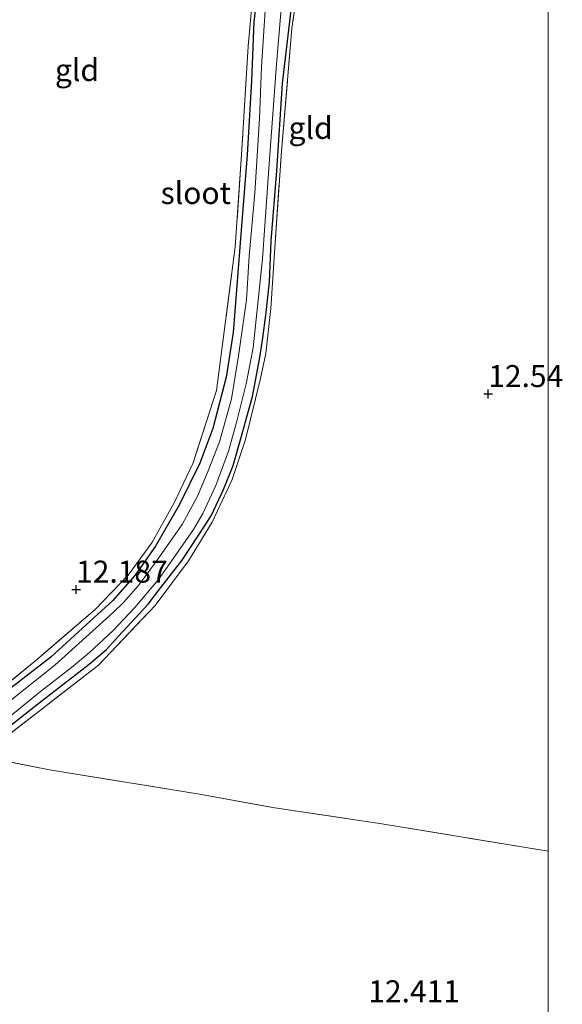
# Model space of a CAD drawing. Units: metres. Extents: x 195844 to 200012, y 393748 to 400002.
# Drawn here: x 199940 to 200002, y 397391 to 397503 of the extents above; entities that cross this region are included whole.
import ezdxf
from ezdxf.enums import TextEntityAlignment as Align

# ---------------------------------------------------------------- set-up
doc = ezdxf.new("R2010")
doc.units = ezdxf.units.M
doc.linetypes.add('IE-TERREINAFSCHEIDING', pattern=[10, 8, -2])
doc.layers.get('0').update_dxf_attribs({"lineweight": 25})
doc.layers.add('B-ME-GW-HOOGTEPUNT-S-B1', color=10, linetype='Continuous')
doc.layers.add('B-ME-GW-INSTEEKWATERGANG-L-B1', color=10, linetype='Continuous')
for name, color, linetype, lineweight in [('B-ME-IE-GRASLAND-GV-B6', 93, 'Continuous', 18), ('B-ME-IE-GRONDWERKLIJN-GROND_INGERICHT-GV-B6', 253, 'Continuous', 18), ('B-ME-IE-TERREINAFSCHEIDING-RASTERHEKWERK-L-B1', 8, 'IE-TERREINAFSCHEIDING', 18), ('B-ME-OG-WATER-GV-B6', 153, 'Continuous', 18)]:
    doc.layers.add(name, color=color, linetype=linetype, lineweight=lineweight)
doc.styles.add('NLCS-ISO', font='NLCS-ISO.TTF')

# ---------------------------------------------------------------- blocks, each defined once
blk = doc.blocks.new('hoogtepunt')
for p, q in [((-0.5, 0), (0.5, 0)), ((0, 0.5), (0, -0.5))]:
    blk.add_line(p, q)

msp = doc.modelspace()

# ---------------------------------------------------------------- linework, layer by layer
at = {"layer": 'B-ME-GW-INSTEEKWATERGANG-L-B1'}
for points in [[(199966.863, 397505.748, 12.251), (199966.542, 397503.099, 12.241), (199966.286, 397496.372, 12.261), (199965.8, 397487.964, 12.271), (199965.161, 397479.906, 12.271), (199964.198, 397467.796, 12.316), (199963.423, 397462.698, 12.289), (199961.892, 397456.885, 12.275), (199960.429, 397452.932, 12.278), (199958.105, 397448.235, 12.292), (199955.384, 397443.518, 12.292), (199953.026, 397440.159, 12.275), (199950.496, 397437.302, 12.289), (199947.944, 397434.966, 12.241), (199943.502, 397430.906, 12.299), (199937.271, 397426.135, 12.254), (199930.74, 397420.339, 12.206), (199928.679, 397418.499, 12.189), (199928.197, 397418.051, 12.189), (199927.632, 397417.234, 12.218)], [(199936.382, 397421.142, 12.136), (199941.979, 397425.569, 12.214), (199947.842, 397430.091, 12.143), (199949.799, 397431.778, 12.149), (199951.178, 397433.283, 12.149), (199954.549, 397436.912, 12.156), (199956.002, 397438.797, 12.156), (199958.408, 397441.9, 12.139), (199961.01, 397445.877, 12.115), (199961.726, 397447.019, 12.115), (199963.108, 397449.928, 12.108), (199964.187, 397452.674, 12.112), (199965.085, 397455.752, 12.119), (199966.383, 397460.501, 12.156), (199967.228, 397464.945, 12.238), (199967.588, 397467.167, 12.218), (199967.9, 397469.768, 12.194), (199968.311, 397473.507, 12.163), (199968.537, 397478.195, 12.125), (199969.156, 397486.153, 12.167), (199969.817, 397496.085, 12.18), (199970.88, 397505.045, 12.307)]]:
    msp.add_polyline3d(points, dxfattribs=at)
at = {"layer": 'B-ME-IE-GRASLAND-GV-B6'}
for points in [[(199972.188, 397511.386, 12.296), (199970.861, 397502.323, 12.284), (199969.686, 397488.383, 12.212), (199968.891, 397476.845, 12.163), (199968.493, 397470.524, 12.247), (199967.897, 397465.382, 12.199), (199967.306, 397462.539, 12.279), (199965.599, 397455.636, 12.185), (199964.082, 397451.066, 12.15), (199961.832, 397446.213, 12.148), (199959.115, 397441.821, 12.168), (199955.359, 397436.769, 12.165), (199948.888, 397429.989, 12.188), (199935.52, 397419.625, 12.185)], [(199934.69, 397424.73, 12.207), (199942.003, 397430.718, 12.247), (199948.508, 397436.323, 12.197), (199952.27, 397440.216, 12.188), (199954.973, 397443.864, 12.202), (199957.506, 397448.431, 12.2), (199959.641, 397452.969, 12.22), (199962.316, 397461.18, 12.21), (199964.422, 397477.505, 12.193), (199965.198, 397488.581, 12.24), (199965.902, 397500.299, 12.217), (199966.458, 397506.696, 12.279)], [(199967.943, 397506.162, 11.592), (199967.428, 397497.981, 11.592), (199967.188, 397492.088, 11.592), (199966.645, 397483.642, 11.592), (199966.031, 397476.467, 11.592), (199965.701, 397471.504, 11.592), (199964.798, 397465.124, 11.592), (199963.994, 397460.254, 11.592), (199962.667, 397455.362, 11.592), (199961.353, 397452.045, 11.592), (199960.151, 397449.175, 11.592), (199958.391, 397445.97, 11.592), (199955.647, 397442.021, 11.592), (199953.439, 397439.052, 11.592), (199951.73, 397437.118, 11.592), (199950.625, 397436.004, 11.592), (199943.924, 397429.969, 11.592), (199936.634, 397424.198, 11.592)], [(199966.863, 397505.748, 12.251), (199966.542, 397503.099, 12.241), (199966.286, 397496.372, 12.261), (199965.8, 397487.964, 12.271), (199965.161, 397479.906, 12.271), (199964.198, 397467.796, 12.316), (199963.423, 397462.698, 12.289), (199961.892, 397456.885, 12.275), (199960.429, 397452.932, 12.278), (199958.105, 397448.235, 12.292), (199955.384, 397443.518, 12.292), (199953.026, 397440.159, 12.275), (199950.496, 397437.302, 12.289), (199947.944, 397434.966, 12.241), (199943.502, 397430.906, 12.299), (199937.271, 397426.135, 12.254)], [(199937.271, 397426.135, 12.254), (199943.502, 397430.906, 12.299), (199947.944, 397434.966, 12.241), (199950.496, 397437.302, 12.289), (199953.026, 397440.159, 12.275), (199955.384, 397443.518, 12.292), (199958.105, 397448.235, 12.292), (199960.429, 397452.932, 12.278), (199961.892, 397456.885, 12.275), (199963.423, 397462.698, 12.289), (199964.198, 397467.796, 12.316), (199965.161, 397479.906, 12.271), (199965.8, 397487.964, 12.271), (199966.286, 397496.372, 12.261), (199966.542, 397503.099, 12.241), (199966.863, 397505.748, 12.251)], [(199936.382, 397421.142, 12.136), (199941.979, 397425.569, 12.214), (199947.842, 397430.091, 12.143), (199949.799, 397431.778, 12.149), (199951.178, 397433.283, 12.149), (199954.549, 397436.912, 12.156), (199956.002, 397438.797, 12.156), (199958.408, 397441.9, 12.139), (199961.01, 397445.877, 12.115), (199961.726, 397447.019, 12.115), (199963.108, 397449.928, 12.108), (199964.187, 397452.674, 12.112), (199965.085, 397455.752, 12.119), (199966.383, 397460.501, 12.156), (199967.228, 397464.945, 12.238), (199967.588, 397467.167, 12.218), (199967.9, 397469.768, 12.194), (199968.311, 397473.507, 12.163), (199968.537, 397478.195, 12.125), (199969.156, 397486.153, 12.167), (199969.817, 397496.085, 12.18), (199970.88, 397505.045, 12.307)], [(199970.88, 397505.045, 12.307), (199969.817, 397496.085, 12.18), (199969.156, 397486.153, 12.167), (199968.537, 397478.195, 12.125), (199968.311, 397473.507, 12.163), (199967.9, 397469.768, 12.194), (199967.588, 397467.167, 12.218), (199967.228, 397464.945, 12.238), (199966.383, 397460.501, 12.156), (199965.085, 397455.752, 12.119), (199964.187, 397452.674, 12.112), (199963.108, 397449.928, 12.108), (199961.726, 397447.019, 12.115), (199961.01, 397445.877, 12.115), (199958.408, 397441.9, 12.139), (199956.002, 397438.797, 12.156), (199954.549, 397436.912, 12.156), (199951.178, 397433.283, 12.149), (199949.799, 397431.778, 12.149), (199947.842, 397430.091, 12.143), (199941.979, 397425.569, 12.214), (199936.382, 397421.142, 12.136)], [(199936.911, 397422.581, 11.592), (199942.309, 397426.997, 11.592), (199945.846, 397429.706, 11.592), (199947.879, 397431.404, 11.592), (199950.562, 397433.911, 11.592), (199953.046, 397436.53, 11.592), (199955.717, 397439.73, 11.592), (199957.962, 397442.889, 11.592), (199959.707, 397445.382, 11.592), (199960.752, 397447.199, 11.592), (199962.237, 397450.383, 11.592), (199963.672, 397454.317, 11.592), (199964.606, 397457.708, 11.592), (199965.66, 397461.963, 11.592), (199966.459, 397466.046, 11.592), (199967.525, 397476.164, 11.592), (199968.305, 397486.955, 11.592), (199969.11, 397498.258, 11.592), (199969.652, 397504.56, 11.592)]]:
    msp.add_polyline3d(points, dxfattribs=at)
at = {"layer": 'B-ME-IE-GRONDWERKLIJN-GROND_INGERICHT-GV-B6'}
for points in [[(200000, 397587.1929, 12.0897), (200000, 397408.8374, 12.7205), (199981.079, 397411.97, 12.379), (199968.923, 397413.782, 12.166), (199960.387, 397415.317, 12.193), (199943.319, 397418.074, 12.091), (199935.52, 397419.625, 12.185), (199948.888, 397429.989, 12.188), (199955.359, 397436.769, 12.165), (199959.115, 397441.821, 12.168), (199961.832, 397446.213, 12.148), (199964.082, 397451.066, 12.15), (199965.599, 397455.636, 12.185), (199967.306, 397462.539, 12.279), (199967.897, 397465.382, 12.199), (199968.493, 397470.524, 12.247), (199968.891, 397476.845, 12.163), (199969.686, 397488.383, 12.212), (199970.861, 397502.323, 12.284), (199972.188, 397511.386, 12.296)], [(199966.458, 397506.696, 12.279), (199965.902, 397500.299, 12.217), (199965.198, 397488.581, 12.24), (199964.422, 397477.505, 12.193), (199962.316, 397461.18, 12.21), (199959.641, 397452.969, 12.22), (199957.506, 397448.431, 12.2), (199954.973, 397443.864, 12.202), (199952.27, 397440.216, 12.188), (199948.508, 397436.323, 12.197), (199942.003, 397430.718, 12.247), (199934.69, 397424.73, 12.207)], [(199919.227, 397386.514, 12.116), (199921.026, 397397.835, 12.169), (199922.014, 397401.344, 12.221), (199923.785, 397405.883, 12.215), (199926.223, 397409.448, 12.128), (199932.063, 397416.492, 12.126), (199935.52, 397419.625, 12.185), (199943.319, 397418.074, 12.091), (199960.387, 397415.317, 12.193), (199968.923, 397413.782, 12.166), (199981.079, 397411.97, 12.379), (200000, 397408.8374, 12.7205)], [(200000, 397408.8374, 12.7205), (200000, 397309.5878, 12.6027)]]:
    msp.add_polyline3d(points, dxfattribs=at)
at = {"layer": 'B-ME-IE-TERREINAFSCHEIDING-RASTERHEKWERK-L-B1'}
for points in [[(199923.785, 397405.883, 12.215), (199926.223, 397409.448, 12.128), (199932.063, 397416.492, 12.126), (199935.52, 397419.625, 12.185), (199948.888, 397429.989, 12.188), (199955.359, 397436.769, 12.165), (199959.115, 397441.821, 12.168), (199961.832, 397446.213, 12.148), (199964.082, 397451.066, 12.15), (199965.599, 397455.636, 12.185), (199967.306, 397462.539, 12.279), (199967.897, 397465.382, 12.199), (199968.493, 397470.524, 12.247), (199968.891, 397476.845, 12.163), (199969.686, 397488.383, 12.212), (199970.861, 397502.323, 12.284), (199972.188, 397511.386, 12.296)], [(199966.458, 397506.696, 12.279), (199965.902, 397500.299, 12.217), (199965.198, 397488.581, 12.24), (199964.422, 397477.505, 12.193), (199962.316, 397461.18, 12.21), (199959.641, 397452.969, 12.22), (199957.506, 397448.431, 12.2), (199954.973, 397443.864, 12.202), (199952.27, 397440.216, 12.188), (199948.508, 397436.323, 12.197), (199942.003, 397430.718, 12.247), (199934.69, 397424.73, 12.207), (199931.177, 397421.62, 12.193), (199927.74, 397418.264, 12.18), (199923.741, 397413.128, 12.341), (199920.011, 397407.637, 12.675)], [(199935.52, 397419.625, 12.185), (199943.319, 397418.074, 12.091), (199960.387, 397415.317, 12.193), (199968.923, 397413.782, 12.166), (199981.079, 397411.97, 12.379), (200000, 397408.8374, 12.7205)]]:
    msp.add_polyline3d(points, dxfattribs=at)
at = {"layer": 'B-ME-OG-WATER-GV-B6'}
for points in [[(199936.634, 397424.198, 11.592), (199943.924, 397429.969, 11.592), (199950.625, 397436.004, 11.592), (199951.73, 397437.118, 11.592), (199953.439, 397439.052, 11.592), (199955.647, 397442.021, 11.592), (199958.391, 397445.97, 11.592), (199960.151, 397449.175, 11.592), (199961.353, 397452.045, 11.592), (199962.667, 397455.362, 11.592), (199963.994, 397460.254, 11.592), (199964.798, 397465.124, 11.592), (199965.701, 397471.504, 11.592), (199966.031, 397476.467, 11.592), (199966.645, 397483.642, 11.592), (199967.188, 397492.088, 11.592), (199967.428, 397497.981, 11.592), (199967.943, 397506.162, 11.592)], [(199969.652, 397504.56, 11.592), (199969.11, 397498.258, 11.592), (199968.305, 397486.955, 11.592), (199967.525, 397476.164, 11.592), (199966.459, 397466.046, 11.592), (199965.66, 397461.963, 11.592), (199964.606, 397457.708, 11.592), (199963.672, 397454.317, 11.592), (199962.237, 397450.383, 11.592), (199960.752, 397447.199, 11.592), (199959.707, 397445.382, 11.592), (199957.962, 397442.889, 11.592), (199955.717, 397439.73, 11.592), (199953.046, 397436.53, 11.592), (199950.562, 397433.911, 11.592), (199947.879, 397431.404, 11.592), (199945.846, 397429.706, 11.592), (199942.309, 397426.997, 11.592), (199936.911, 397422.581, 11.592)]]:
    msp.add_polyline3d(points, dxfattribs=at)

# ---------------------------------------------------------------- block references
at = {"layer": 'B-ME-GW-HOOGTEPUNT-S-B1', "rotation": 90}
for p in [(199993.178, 397460.798, 12.54), (199993.178, 397460.798, 12.54), (199946.359, 397438.579, 12.187), (199946.359, 397438.579, 12.187)]:
    msp.add_blockref('hoogtepunt', p, dxfattribs=at)

# ---------------------------------------------------------------- texts
at = {"layer": 'B-ME-GW-HOOGTEPUNT-S-B1', "ltscale": 0.2, "style": 'NLCS-ISO'}
for s, p in [('12.54', (199993.178, 397460.798, 12.54)), ('12.54', (199993.178, 397460.798, 12.54)), ('12.187', (199946.359, 397438.579, 12.187)), ('12.187', (199946.359, 397438.579, 12.187)), ('12.411', (199979.548, 397390.895, 12.411)), ('12.411', (199979.548, 397390.895, 12.411))]:
    msp.add_text(s, height=2.5, dxfattribs=at).set_placement(p, align=Align.BOTTOM_LEFT)
at = {"layer": 'B-ME-IE-GRONDWERKLIJN-GROND_INGERICHT-GV-B6', "ltscale": 0.2, "style": 'NLCS-ISO'}
for p in [(199946.4602, 397497.6085), (199972.9998, 397491.0328)]:
    msp.add_text('gld', height=2.5, dxfattribs=at).set_placement(p, align=Align.MIDDLE_CENTER)
at = {"layer": 'B-ME-OG-WATER-GV-B6', "ltscale": 0.2, "style": 'NLCS-ISO'}
msp.add_text('sloot', height=2.5, dxfattribs=at).set_placement((199959.9554, 397483.6321), align=Align.MIDDLE_CENTER)

doc.saveas('drawing.dxf')
